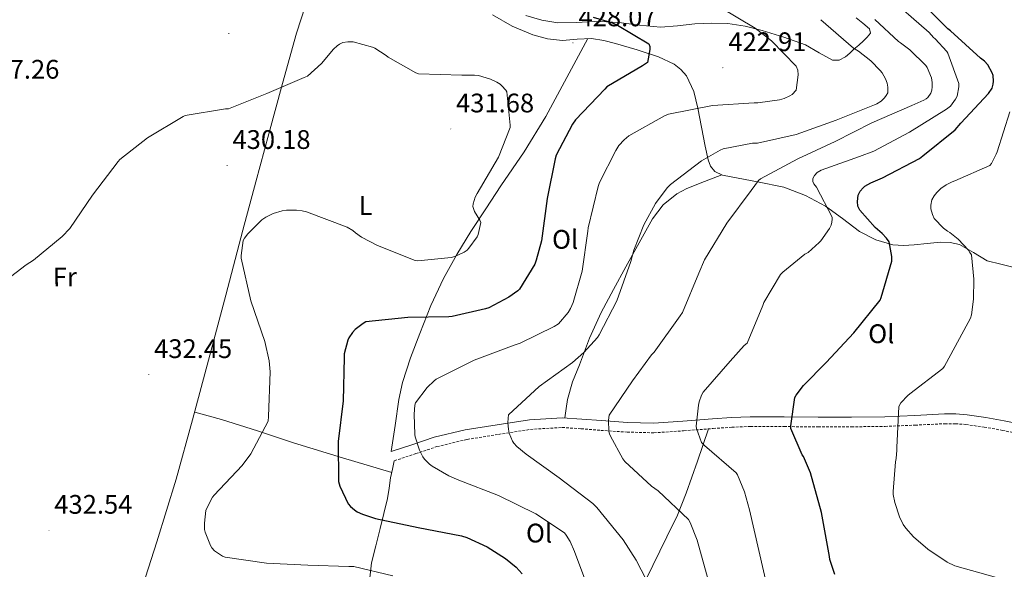
# Model space of a CAD drawing. Units: metres. Extents: x 569378 to 573864, y 4695997 to 4699013.
# Drawn here: x 572030 to 572397, y 4697293 to 4697498 of the extents above; entities that cross this region are included whole.
import ezdxf
from ezdxf.enums import TextEntityAlignment as Align

# ---------------------------------------------------------------- set-up
doc = ezdxf.new("R2010")
doc.units = ezdxf.units.M
doc.header["$MEASUREMENT"] = 0
doc.linetypes.add('TRAZOSX2', pattern=[1.5, 1, -0.5])
for name, color, linetype, lineweight in [('Carátula', 7, 'Continuous', 5), ('Level 21', 19, 'Continuous', 0), ('Level 36', 19, 'Continuous', 40), ('Level 37', 92, 'Continuous', 0), ('Level 4', 36, 'Continuous', 30), ('Level 41', 19, 'Continuous', 0), ('Level 5', 36, 'Continuous', 0), ('Level 7', 1, 'Continuous', 0)]:
    doc.layers.add(name, color=color, linetype=linetype, lineweight=lineweight)
doc.styles.add('Arial', font='ARIAL.TTF', dxfattribs={"height": 0.2})

# ---------------------------------------------------------------- blocks, each defined once
blk = doc.blocks.new('5PATER')
at = {"layer": 'Carátula', "linetype": 'Continuous', "lineweight": 5}
h = blk.add_hatch(color=250, dxfattribs=at)
edge = h.paths.add_edge_path()
edge.add_ellipse((0, 0), major_axis=(-1.33, -1.34), ratio=0.999422, start_angle=0, end_angle=360)

msp = doc.modelspace()

# ---------------------------------------------------------------- linework, layer by layer
at = {"layer": 'Level 21', "color": 19, "linetype": 'Continuous', "lineweight": 0}
msp.add_polyline3d([(572168.66, 4697336.65, 421.51), (572176.69, 4697339.3, 420.29), (572184.72, 4697341.96, 419.08), (572196.3, 4697344.75, 417.32), (572208.14, 4697346.63, 415.56), (572220.27, 4697348.52, 413.89), (572232.4, 4697349.25, 412.23), (572239.76, 4697348.76, 411.06), (572247.12, 4697348.17, 409.8), (572256.84, 4697347.51, 407.82), (572266.58, 4697347.27, 406.08), (572277.54, 4697347.97, 404.94), (572288.53, 4697348.87, 403.97), (572295.6, 4697349.32, 403.38), (572302.67, 4697349.64, 402.76), (572315.32, 4697349.6, 400.86), (572327.95, 4697349.44, 398.79), (572340.43, 4697349.5, 397.18), (572352.91, 4697349.64, 395.72), (572364.05, 4697350.11, 394.55), (572375.18, 4697350.66, 393.48), (572379.38, 4697350.65, 393.11), (572383.57, 4697350.34, 392.77), (572390.55, 4697349.35, 392.45), (572397.46, 4697348.1, 391.94), (572406.82, 4697346.18, 390.35)], dxfattribs=at)
at = {"layer": 'Level 21', "color": 19, "linetype": 'TRAZOSX2', "lineweight": 0}
msp.add_polyline3d([(572169.8, 4697333.19, 421.51), (572177.83, 4697335.85, 420.29), (572185.72, 4697338.46, 419.08), (572197.01, 4697341.18, 417.32), (572208.71, 4697343.04, 415.56), (572220.66, 4697344.9, 413.89), (572232.39, 4697345.61, 412.23), (572239.49, 4697345.13, 411.06), (572246.85, 4697344.54, 409.8), (572256.67, 4697343.88, 407.82), (572266.65, 4697343.63, 406.08), (572277.8, 4697344.35, 404.94), (572288.79, 4697345.24, 403.97), (572295.8, 4697345.69, 403.38), (572302.75, 4697346, 402.76), (572315.29, 4697345.96, 400.86), (572327.94, 4697345.81, 398.79), (572340.46, 4697345.87, 397.18), (572353.01, 4697346, 395.72), (572364.21, 4697346.48, 394.55), (572375.27, 4697347.02, 393.48), (572379.24, 4697347.01, 393.11), (572383.18, 4697346.72, 392.77), (572389.98, 4697345.76, 392.45), (572396.77, 4697344.53, 391.94), (572406.08, 4697342.62, 390.35)], dxfattribs=at)
at = {"layer": 'Level 36', "color": 92, "linetype": 'Continuous', "lineweight": 0}
for points in [[(572138.29, 4697508.08, 429.33), (572133.24, 4697492.7, 429.95), (572128.09, 4697473.96, 430.34), (572123, 4697455.2, 430.53), (572118.13, 4697437.19, 430.54), (572113.27, 4697419.17, 430.59), (572106.85, 4697394.92, 431.02), (572100.47, 4697370.66, 431.49), (572094.52, 4697348.45, 431.66), (572088.38, 4697326.31, 431.81), (572081.14, 4697302.94, 432.46), (572073.72, 4697279.65, 433.67)], [(572206.44, 4697499.52, 427.3), (572213.73, 4697495.37, 427.53), (572221.48, 4697492.03, 427.75), (572226.99, 4697490.57, 427.81), (572232.56, 4697489.92, 427.81), (572238.01, 4697490.43, 427.78), (572243.44, 4697490.75, 427.62), (572247.94, 4697489.92, 427.11), (572252.4, 4697488.83, 426.53), (572260.47, 4697486.54, 426.07), (572268.46, 4697483.84, 425.64), (572274.22, 4697481.09, 425.29), (572276.73, 4697479.17, 424.97), (572278.83, 4697476.73, 424.36), (572281.58, 4697470.88, 422.64), (572283.12, 4697464.76, 420.9), (572284.47, 4697457.63, 418.95), (572285.8, 4697450.49, 417), (572286.89, 4697445.45, 415.3), (572287.84, 4697443.14, 414.35), (572289.45, 4697441.15, 413.48), (572292.29, 4697439.76, 412.52), (572295.47, 4697439.1, 411.75), (572305.41, 4697437.27, 410.37), (572315.24, 4697435.2, 409), (572323.22, 4697432.19, 407.3), (572330.8, 4697428.22, 405.6), (572337.06, 4697423.53, 404.04), (572343.4, 4697418.75, 402.47), (572349.48, 4697415.55, 401.46), (572355.88, 4697413.69, 400.55), (572359.87, 4697413.49, 399.59), (572363.88, 4697413.69, 398.63), (572368.75, 4697414.25, 398.09), (572373.61, 4697414.78, 397.54), (572377.22, 4697414.64, 396.79), (572380.78, 4697413.82, 396.07), (572386.03, 4697410.86, 395.15), (572391.15, 4697407.8, 394.28), (572396.14, 4697406.52, 393.59), (572401.13, 4697405.24, 392.87)], [(572218.92, 4697499.26, 425.64), (572224.87, 4697497.54, 425.77), (572230.89, 4697496.51, 425.76), (572237.64, 4697496.74, 425.45), (572244.4, 4697497.08, 425.06), (572248.97, 4697496.9, 424.89), (572253.55, 4697496.64, 424.68), (572261.33, 4697495.72, 424.15), (572269.1, 4697494.97, 423.59), (572275.56, 4697495.45, 423.11), (572282.03, 4697496.19, 422.63), (572288.17, 4697496.45, 422.41), (572294.32, 4697496.32, 422.12), (572300.77, 4697495.31, 421.05), (572307.12, 4697493.69, 419.88), (572315.25, 4697491.17, 418.82), (572323.24, 4697488.31, 417.76), (572328.36, 4697485.37, 417.03), (572333.36, 4697482.62, 416.29), (572335.86, 4697482.65, 415.84), (572338.22, 4697483.83, 415.2), (572339.82, 4697485.28, 414.47), (572341.36, 4697486.71, 413.73), (572343.14, 4697488.25, 413.08), (572344.94, 4697489.79, 412.45), (572346.35, 4697491.19, 411.69)], [(572346.35, 4697491.19, 411.69), (572347.5, 4697492.73, 411.04), (572347.18, 4697494.33, 410.98), (572344.65, 4697496.39, 411.02), (572342.19, 4697498.43, 411.04)], [(572168.66, 4697336.65, 421.51), (572170.08, 4697346.37, 421.52), (572171.5, 4697356.09, 421.54), (572172.83, 4697362.42, 421.76), (572175.87, 4697371.64, 422.7), (572179.37, 4697380.67, 424.04), (572183.48, 4697391.08, 426.24), (572188.2, 4697401.21, 428.52), (572193.07, 4697410.08, 429.98), (572198.38, 4697418.75, 430.37), (572203.95, 4697427.23, 429.74), (572209.52, 4697435.71, 429.09), (572218.21, 4697448.49, 427.92), (572226.35, 4697461.63, 427.3), (572234.17, 4697476.15, 427.48), (572241.98, 4697490.66, 427.66)], [(572292.04, 4697439.88, 412.6), (572285.53, 4697437.31, 413.23), (572279.02, 4697434.75, 413.86), (572275.19, 4697432.81, 414.16), (572270.12, 4697428.67, 414.41), (572266.22, 4697423.49, 414.63), (572261.18, 4697414.54, 415.08), (572256.24, 4697405.57, 415.52), (572251.56, 4697397.08, 415.94), (572246.96, 4697388.54, 416.29), (572242.64, 4697378.9, 415.93), (572238.89, 4697369.02, 414.88), (572236.3, 4697362.63, 414.21), (572234.48, 4697356.09, 413.28), (572233.99, 4697352.64, 412.67), (572233.5, 4697349.18, 412.05)], [(572168.84, 4697328.76, 422.11), (572150.49, 4697334.3, 424.74), (572132.14, 4697339.84, 427.36), (572118.78, 4697344.33, 429.35), (572105.32, 4697348.61, 430.88), (572100.3, 4697349.95, 431.26), (572095.28, 4697351.29, 431.64)], [(572212.3, 4697175.38, 431.97), (572219.32, 4697190.47, 429.57), (572226.35, 4697205.57, 427.17), (572237.1, 4697228.56, 424.01), (572247.85, 4697251.58, 421.03), (572255.9, 4697270.15, 418.33), (572263.72, 4697288.77, 415.27), (572271.58, 4697304.83, 412.2), (572275.44, 4697312.85, 410.59), (572278.76, 4697321.09, 408.93), (572282.93, 4697333.09, 406.53), (572287.09, 4697345.1, 404.12)], [(572160.6, 4697289.57, 429.87), (572161.26, 4697295.1, 429.09), (572162.86, 4697301.5, 427.82), (572164.46, 4697307.9, 426.47), (572165.87, 4697313.53, 425.41), (572167.28, 4697319.17, 424.36), (572167.88, 4697322.99, 423.31), (572168.43, 4697326.85, 422.37), (572169.11, 4697330.02, 421.94), (572169.8, 4697333.19, 421.51)]]:
    msp.add_polyline3d(points, dxfattribs=at)
at = {"layer": 'Level 4', "color": 36, "linetype": 'Continuous', "lineweight": 30}
for points in [[(572388.65, 4697483.42, 400.01), (572377.45, 4697493.53, 400.01), (572376.43, 4697494.33, 400.01), (572367.12, 4697503.64, 400.01)], [(572244.08, 4697498.72, 425.01), (572250.86, 4697496.67, 425.01), (572253.1, 4697495.68, 425.01)], [(572253.1, 4697495.68, 425.01), (572264.78, 4697488.67, 425.01), (572265.2, 4697487.68, 425.01), (572265.23, 4697486.56, 425.01), (572264.33, 4697481.79, 425.01), (572263.15, 4697480.96, 425.01), (572262.41, 4697480.57, 425.01), (572249.16, 4697472.7, 425.01), (572248.33, 4697471.87, 425.01), (572237.48, 4697460.38, 425.01), (572236.33, 4697458.75, 425.01), (572230.19, 4697447.17, 425.01), (572229.8, 4697445.82, 425.01), (572226.83, 4697430.97, 425.01), (572224.75, 4697415.29, 425.01), (572222.8, 4697407.97, 425.01), (572222.19, 4697406.56, 425.01), (572216.52, 4697397.21, 425.01), (572215.85, 4697396.57, 425.01), (572212.49, 4697394.21, 425.01), (572205.04, 4697390.3, 425.01), (572203.88, 4697389.89, 425.01), (572191.37, 4697387.04, 425.01), (572190.09, 4697386.94, 425.01), (572174.86, 4697386.69, 425.01), (572159.21, 4697384.99, 425.01), (572158.22, 4697384.45, 425.01), (572155.21, 4697382.17, 425.01), (572154.16, 4697381.09, 425.01), (572152.78, 4697379.07, 425.01), (572152.43, 4697378.17, 425.01), (572151.12, 4697373.05, 425.01), (572151.12, 4697371.71, 425.01), (572150.67, 4697355.55, 425.01), (572148.88, 4697340.38, 425.01), (572149, 4697325.44, 425.01), (572149.52, 4697323.71, 425.01), (572152.59, 4697317.09, 425.01), (572153.42, 4697316.16, 425.01), (572154.89, 4697314.88, 425.01), (572155.98, 4697314.18, 425.01), (572157.87, 4697313.28, 425.01), (572162.76, 4697311.71, 425.01), (572178.76, 4697308.29, 425.01), (572194.89, 4697305.25, 425.01), (572196.88, 4697304.61, 425.01), (572204.49, 4697301.05, 425.01), (572211.31, 4697296.77, 425.01), (572215.24, 4697293.5, 425.01), (572217.58, 4697291.01, 425.01)], [(572334.19, 4697290.81, 400.01), (572332.36, 4697296.35, 400.01), (572332.24, 4697297.44, 400.01), (572329.23, 4697313.92, 400.01), (572325.2, 4697328.7, 400.01), (572322.54, 4697334.78, 400.01), (572322.09, 4697335.45, 400.01), (572317.77, 4697345.25, 400.01), (572317.77, 4697346.17, 400.01), (572319.31, 4697356.8, 400.01), (572319.82, 4697357.69, 400.01), (572322.51, 4697361.21, 400.01), (572330.99, 4697369.82, 400.01), (572341.32, 4697380.93, 400.01), (572351.12, 4697393.08, 400.01), (572351.56, 4697394.11, 400.01), (572355.56, 4697407.71, 400.01), (572355.53, 4697409.37, 400.01), (572354.48, 4697414.88, 400.01), (572353.55, 4697416.19, 400.01), (572351.88, 4697418.01, 400.01), (572349.26, 4697420.25, 400.01), (572343.5, 4697426.65, 400.01), (572342.86, 4697428.22, 400.01), (572342.73, 4697429.92, 400.01), (572342.89, 4697432.28, 400.01), (572343.72, 4697433.82, 400.01), (572344.78, 4697435.04, 400.01), (572345.48, 4697435.58, 400.01), (572347.69, 4697436.86, 400.01), (572351.98, 4697438.68, 400.01), (572365.77, 4697445.98, 400.01), (572367.08, 4697446.97, 400.01), (572379.15, 4697456.63, 400.01), (572381.29, 4697459.13, 400.01), (572391.6, 4697470.17, 400.01), (572392.94, 4697472.19, 400.01), (572393.36, 4697473.66, 400.01), (572393.45, 4697474.78, 400.01), (572393.36, 4697476.86, 400.01), (572392.94, 4697477.95, 400.01), (572391.31, 4697480.86, 400.01), (572390.06, 4697482.23, 400.01), (572388.65, 4697483.42, 400.01)]]:
    msp.add_polyline3d(points, dxfattribs=at)
at = {"layer": 'Level 5', "color": 36, "linetype": 'Continuous', "lineweight": 0}
for points in [[(572336.81, 4697521.47, 405.01), (572369.39, 4697492.99, 405.01), (572371.02, 4697491.13, 405.01), (572371.66, 4697490.62, 405.01), (572376.01, 4697485.91, 405.01), (572376.4, 4697485.18, 405.01), (572380.46, 4697473.91, 405.01), (572380.46, 4697472.63, 405.01), (572379.92, 4697469.24, 405.01), (572379.31, 4697468.03, 405.01), (572377.39, 4697465.47, 405.01), (572375.88, 4697464.31, 405.01), (572362.16, 4697455.8, 405.01), (572348.78, 4697448.7, 405.01), (572343.44, 4697446.65, 405.01), (572329.16, 4697441.56, 405.01), (572327.69, 4697440.67, 405.01), (572326.67, 4697439.58, 405.01), (572326.06, 4697438.46, 405.01), (572326.03, 4697437.4, 405.01), (572326.41, 4697436.48, 405.01), (572327.37, 4697435.26, 405.01), (572333.26, 4697424.12, 405.01), (572333.26, 4697423.29, 405.01), (572333.1, 4697422.17, 405.01), (572332.81, 4697421.12, 405.01), (572332.24, 4697419.8, 405.01), (572329.04, 4697415.23, 405.01), (572328.43, 4697414.56, 405.01), (572324.24, 4697410.94, 405.01), (572323.02, 4697410.2, 405.01), (572314.76, 4697403.58, 405.01), (572314, 4697402.65, 405.01), (572307.69, 4697392.22, 405.01), (572307.31, 4697391.1, 405.01), (572301.48, 4697377.05, 405.01), (572300.4, 4697376.13, 405.01), (572295.21, 4697370.37, 405.01), (572285.13, 4697358.81, 405.01), (572284.49, 4697357.63, 405.01), (572283.6, 4697355.2, 405.01), (572283.31, 4697353.95, 405.01), (572282.51, 4697346.05, 405.01), (572282.64, 4697345.21, 405.01), (572284.4, 4697339.97, 405.01), (572285.61, 4697338.85, 405.01), (572297.39, 4697328.7, 405.01), (572297.84, 4697327.97, 405.01), (572300.56, 4697321.6, 405.01), (572302.41, 4697314.94, 405.01), (572312.49, 4697271.04, 405.01)], [(572291.53, 4697502.33, 420.01), (572304.52, 4697494.56, 420.01), (572310.57, 4697489.79, 420.01), (572319.76, 4697480.44, 420.01), (572320.36, 4697478.84, 420.01), (572320.49, 4697477.18, 420.01), (572319.85, 4697471.42, 420.01), (572318.35, 4697469.88, 420.01), (572317.45, 4697469.31, 420.01), (572315.34, 4697468.38, 420.01), (572313.55, 4697467.87, 420.01), (572305.52, 4697466.75, 420.01), (572304.17, 4697466.75, 420.01), (572288.59, 4697465.66, 420.01), (572272.08, 4697462.52, 420.01), (572270.7, 4697461.88, 420.01), (572257.32, 4697454.4, 420.01), (572255.53, 4697452.86, 420.01), (572253.64, 4697450.75, 420.01), (572252.46, 4697448.99, 420.01), (572246.44, 4697436.96, 420.01), (572245.93, 4697435.49, 420.01), (572242.12, 4697420.09, 420.01), (572242.06, 4697418.88, 420.01), (572239.92, 4697403.9, 420.01), (572236.56, 4697392.22, 420.01), (572235.6, 4697390.01, 420.01), (572234.67, 4697388.48, 420.01), (572231.08, 4697384.32, 420.01), (572229.48, 4697383.26, 420.01), (572216.78, 4697377.09, 420.01), (572214.57, 4697376.35, 420.01), (572199.6, 4697370.78, 420.01), (572185.42, 4697363.68, 420.01), (572184.62, 4697363.07, 420.01), (572182.09, 4697360.57, 420.01), (572177.71, 4697354.81, 420.01), (572177.48, 4697353.89, 420.01), (572177.16, 4697350.62, 420.01), (572177.48, 4697343.04, 420.01), (572177.64, 4697342.08, 420.01), (572179.24, 4697337.09, 420.01)], [(572329.04, 4697497.72, 415.01), (572341.23, 4697487.16, 415.01), (572343.08, 4697486.04, 415.01), (572347.72, 4697482.33, 415.01), (572351.18, 4697478.78, 415.01), (572351.85, 4697477.88, 415.01), (572353.1, 4697475.64, 415.01), (572353.71, 4697474.04, 415.01), (572354.03, 4697472.51, 415.01), (572354.06, 4697471.29, 415.01), (572353.96, 4697470.46, 415.01), (572353.45, 4697469.4, 415.01), (572352.81, 4697468.6, 415.01), (572351.53, 4697467.35, 415.01), (572349.87, 4697466.33, 415.01), (572349, 4697465.95, 415.01), (572334.7, 4697460.25, 415.01), (572319.85, 4697454.94, 415.01), (572305.32, 4697451.71, 415.01), (572303.47, 4697451.61, 415.01), (572292.56, 4697449.5, 415.01), (572291.4, 4697449.02, 415.01), (572284.52, 4697445.05, 415.01), (572272.84, 4697436.25, 415.01), (572271.6, 4697435.01, 415.01), (572267.28, 4697429.15, 415.01), (572262.92, 4697421.18, 415.01), (572259.21, 4697411.77, 415.01), (572258.12, 4697407.49, 415.01), (572252.84, 4697392.89, 415.01), (572246.28, 4697380.19, 415.01), (572245.58, 4697379.17, 415.01), (572240.56, 4697373.53, 415.01), (572236.27, 4697369.82, 415.01), (572223.82, 4697360.89, 415.01), (572212.46, 4697350.3, 415.01), (572212.24, 4697349.05, 415.01), (572212.17, 4697347.33, 415.01), (572212.4, 4697344.96, 415.01), (572212.72, 4697343.55, 415.01), (572213.9, 4697340.54, 415.01), (572214.44, 4697339.74, 415.01), (572215.53, 4697338.56, 415.01), (572218.96, 4697335.65, 415.01), (572231.31, 4697326.78, 415.01), (572243.88, 4697317.31, 415.01), (572245.39, 4697315.74, 415.01), (572255.28, 4697303.74, 415.01), (572260.11, 4697296.06, 415.01), (572267.47, 4697281.92, 415.01)], [(572349.13, 4697497.75, 410.01), (572357.93, 4697489.53, 410.01), (572358.73, 4697489.08, 410.01), (572362.22, 4697486.46, 410.01), (572368.17, 4697480.7, 410.01), (572368.65, 4697479.93, 410.01), (572370.35, 4697475.99, 410.01), (572370.57, 4697474.27, 410.01), (572370.57, 4697472.7, 410.01), (572370.38, 4697471.42, 410.01), (572370.03, 4697470.36, 410.01), (572368.97, 4697468.76, 410.01), (572368.33, 4697468.22, 410.01), (572367.5, 4697467.71, 410.01), (572363.02, 4697465.66, 410.01), (572347.98, 4697459.23, 410.01), (572334.35, 4697452.32, 410.01), (572320.4, 4697445.82, 410.01), (572306.48, 4697438.4, 410.01), (572305.77, 4697437.69, 410.01), (572303.05, 4697433.98, 410.01), (572293.96, 4697421.79, 410.01), (572285.58, 4697408.13, 410.01), (572283.47, 4697403.13, 410.01), (572277.36, 4697388.54, 410.01), (572276.52, 4697387.29, 410.01), (572266.76, 4697373.69, 410.01), (572265.8, 4697372.7, 410.01), (572258.7, 4697363.01, 410.01), (572249.96, 4697350.21, 410.01), (572249.77, 4697348.38, 410.01), (572249.93, 4697344.13, 410.01), (572250.12, 4697343.26, 410.01), (572250.44, 4697342.43, 410.01), (572255.08, 4697333.89, 410.01), (572255.85, 4697332.96, 410.01), (572265.74, 4697323.74, 410.01), (572268.33, 4697321.95, 410.01), (572279.66, 4697311.33, 410.01), (572280.27, 4697310.21, 410.01), (572282.89, 4697303.52, 410.01), (572286.99, 4697288.73, 410.01)], [(572123.04, 4697370.41, 430.01), (572121.44, 4697377.64, 430.01), (572116.19, 4697392.84, 430.01), (572112.67, 4697408.77, 430.01), (572112.67, 4697409.73, 430.01), (572113.37, 4697415.33, 430.01), (572113.85, 4697416.29, 430.01), (572115.1, 4697417.89, 430.01), (572120.29, 4697423.08, 430.01), (572121.82, 4697424.1, 430.01), (572124.57, 4697425.41, 430.01), (572127.9, 4697426.44, 430.01), (572129.57, 4697426.66, 430.01), (572133.31, 4697426.69, 430.01), (572135.36, 4697426.44, 430.01), (572136.99, 4697426.02, 430.01), (572152.19, 4697420.29, 430.01), (572154.27, 4697419.14, 430.01), (572155.33, 4697418.18, 430.01), (572157.5, 4697416.64, 430.01), (572163.52, 4697413.44, 430.01), (572177.53, 4697407.84, 430.01), (572178.53, 4697407.81, 430.01), (572191.07, 4697408.96, 430.01), (572192.35, 4697409.35, 430.01), (572195.84, 4697410.95, 430.01), (572196.93, 4697411.81, 430.01), (572197.63, 4697412.55, 430.01), (572200.7, 4697416.77, 430.01), (572201.15, 4697417.6, 430.01), (572202.14, 4697422.08, 430.01), (572201.76, 4697422.95, 430.01), (572199.77, 4697426.15, 430.01), (572199.07, 4697428.03, 430.01), (572199.23, 4697429.06, 430.01), (572200.03, 4697431.55, 430.01), (572200.73, 4697432.87, 430.01), (572208.67, 4697446.5, 430.01), (572212.99, 4697457.47, 430.01), (572213.02, 4697458.4, 430.01), (572211.74, 4697470.79, 430.01), (572211.36, 4697471.49, 430.01), (572209.95, 4697473.06, 430.01), (572209.25, 4697473.63, 430.01), (572208.03, 4697474.4, 430.01), (572205.69, 4697475.49, 430.01), (572201.25, 4697476.9, 430.01), (572199.77, 4697477.09, 430.01), (572195.01, 4697477.09, 430.01), (572178.85, 4697477.47, 430.01), (572177.79, 4697477.89, 430.01), (572167.55, 4697483.75, 430.01), (572166.81, 4697484.35, 430.01), (572162.49, 4697487.11, 430.01), (572161.6, 4697487.49, 430.01), (572154.4, 4697489.47, 430.01), (572152.48, 4697489.47, 430.01), (572150.62, 4697489.19, 430.01), (572149.31, 4697488.61, 430.01), (572148.41, 4697488, 430.01), (572147.1, 4697486.79, 430.01), (572142.59, 4697481.41, 430.01), (572137.44, 4697476.71, 430.01), (572136.19, 4697476.13, 430.01), (572122.27, 4697470.24, 430.01), (572107.9, 4697464.48, 430.01), (572106.81, 4697464.45, 430.01), (572091.74, 4697461.96, 430.01), (572091.01, 4697461.6, 430.01), (572077.63, 4697453.64, 430.01), (572067.29, 4697445.6, 430.01), (572066.69, 4697444.8, 430.01), (572057.18, 4697432.23, 430.01), (572048.67, 4697419.88, 430.01), (572045.85, 4697416.9, 430.01), (572035.13, 4697408.07, 430.01), (572032.38, 4697406.34, 430.01), (572019.45, 4697396.45, 430.01)], [(572357.1, 4697333.98, 395.01), (572357.36, 4697337.12, 395.01), (572357.36, 4697338.08, 395.01), (572358.06, 4697353.44, 395.01), (572358.89, 4697354.75, 395.01), (572361.42, 4697357.53, 395.01), (572362.22, 4697358.17, 395.01), (572374.57, 4697367.64, 395.01), (572375.18, 4697368.48, 395.01), (572377.52, 4697372.83, 395.01), (572384.84, 4697386.4, 395.01), (572385.2, 4697387.58, 395.01), (572386.03, 4697393.44, 395.01), (572386.16, 4697400.92, 395.01), (572385.2, 4697409.95, 395.01), (572384.68, 4697410.94, 395.01), (572384.14, 4697411.71, 395.01), (572380.24, 4697415.87, 395.01), (572377.13, 4697418.4, 395.01), (572376.24, 4697418.84, 395.01), (572374.8, 4697419.93, 395.01), (572371.34, 4697423.55, 395.01), (572370.64, 4697425.02, 395.01), (572370.03, 4697427.13, 395.01), (572370.03, 4697428.57, 395.01), (572370.48, 4697430.56, 395.01), (572371.34, 4697432.03, 395.01), (572372.27, 4697433.21, 395.01), (572373.84, 4697434.71, 395.01), (572375.79, 4697436.12, 395.01), (572378.03, 4697437.27, 395.01), (572379.08, 4697437.59, 395.01), (572392.14, 4697443.39, 395.01), (572392.65, 4697444.06, 395.01), (572394.51, 4697447.61, 395.01), (572394.76, 4697448.38, 395.01), (572399.56, 4697463.35, 395.01)], [(572169.28, 4697290.25, 430.01), (572154.65, 4697293.8, 430.01), (572152.83, 4697293.8, 430.01), (572137.47, 4697294.25, 430.01), (572122.08, 4697295.05, 430.01), (572106.65, 4697297.22, 430.01), (572105.72, 4697297.61, 430.01), (572102.72, 4697299.56, 430.01), (572101.69, 4697300.74, 430.01), (572101.15, 4697301.64, 430.01), (572099.13, 4697306.57, 430.01), (572098.97, 4697307.59, 430.01), (572098.91, 4697309.96, 430.01), (572099.48, 4697314.63, 430.01), (572099.77, 4697315.53, 430.01), (572101.88, 4697319.59, 430.01), (572102.49, 4697320.39, 430.01), (572113.02, 4697331.4, 430.01), (572116.25, 4697335.75, 430.01), (572122.65, 4697347.97, 430.01), (572122.78, 4697349.73, 430.01), (572123.42, 4697366.37, 430.01), (572123.04, 4697370.41, 430.01)], [(572179.24, 4697337.09, 420.01), (572180.4, 4697334.69, 420.01), (572181, 4697333.85, 420.01), (572182.96, 4697331.9, 420.01), (572183.92, 4697331.17, 420.01), (572190.12, 4697327.58, 420.01), (572193.87, 4697326.01, 420.01), (572208.68, 4697320.25, 420.01), (572222.57, 4697313.37, 420.01), (572233.26, 4697306.33, 420.01), (572234, 4697305.47, 420.01), (572235.47, 4697303.04, 420.01), (572237.1, 4697299.29, 420.01), (572242.35, 4697285.09, 420.01)], [(572394.54, 4697289.6, 395.01), (572379.02, 4697294.05, 395.01), (572376.17, 4697295.42, 395.01), (572368.94, 4697300.19, 395.01), (572363.53, 4697304.83, 395.01), (572360.75, 4697308, 395.01), (572359.76, 4697309.47, 395.01), (572358.41, 4697312.22, 395.01), (572356.59, 4697317.63, 395.01), (572356.04, 4697320.57, 395.01), (572355.98, 4697321.76, 395.01), (572356.81, 4697332.83, 395.01), (572357.1, 4697333.98, 395.01)]]:
    msp.add_polyline3d(points, dxfattribs=at)

# ---------------------------------------------------------------- block references
at = {"layer": 'Level 7', "color": 19, "linetype": 'Continuous', "lineweight": 0}
for p, xscale, yscale, rotation in [((572108.03, 4697492.58, 429.16), 0.09999975015852546, 0.09999975015852546, 0.6502175736120941), ((572236.49, 4697489.09, 428.08), 0.09999997520017431, 0.09999997520017431, 357.6253929354264), ((572292.4, 4697479.8, 422.92), 0.09999997520017431, 0.09999997520017431, 357.6253929354264), ((572190.85, 4697456.96, 431.69), 0.09999975015852546, 0.09999975015852546, 0.6502175736120941), ((572107.39, 4697443.33, 430.18), 0.09999975015852546, 0.09999975015852546, 0.6502175736120941), ((572078.14, 4697365.32, 432.46), 0.09999975015852546, 0.09999975015852546, 0.6502175736120941), ((572040.89, 4697307.24, 432.55), 0.09999975015852546, 0.09999975015852546, 0.6502175736120941)]:
    msp.add_blockref('5PATER', p, dxfattribs=dict(at, xscale=xscale, yscale=yscale, rotation=rotation))

# ---------------------------------------------------------------- texts
at = {"layer": 'Level 37', "color": 92, "linetype": 'Continuous', "lineweight": 0, "style": 'Arial'}
for s, rotation, p in [('L', -0.5759, (572159.1, 4697428.39, 430.57)), ('Ol', -0.5759, (572233.57, 4697415.77, 423.39)), ('Fr', 0.6502, (572046.82, 4697401.74, 430.68)), ('Ol', -0.5759, (572351.58, 4697380.57, 399.19)), ('Ol', -0.5759, (572223.84, 4697306.21, 421.73))]:
    msp.add_text(s, height=7, rotation=rotation, dxfattribs=at).set_placement(p, align=Align.MIDDLE_CENTER)
at = {"layer": 'Level 41', "color": 19, "linetype": 'Continuous', "lineweight": 0, "style": 'Arial'}
for s, p in [('428.07', (572238.54, 4697493.09, 428.08)), ('422.91', (572294.48, 4697483.8, 422.92)), ('427.26', (572015.62, 4697473.54, 427.27)), ('431.68', (572192.83, 4697460.96, 431.69)), ('430.18', (572109.38, 4697447.33, 430.18)), ('432.45', (572080.13, 4697369.32, 432.46)), ('432.54', (572042.88, 4697311.24, 432.55))]:
    msp.add_text(s, height=7, dxfattribs=at).set_placement(p, align=Align.BOTTOM_LEFT)

doc.saveas('drawing.dxf')
